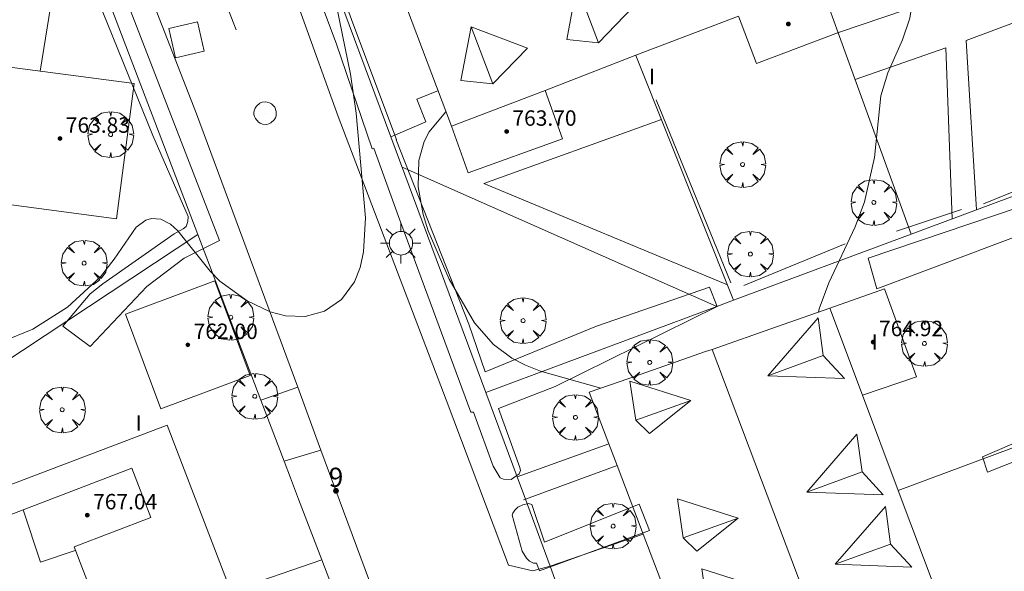
# Model space of a CAD drawing. Units: millimetres. Extents: x 423000 to 424003, y 4489499 to 4490002.
# Drawn here: x 423587 to 423639, y 4489608 to 4489637 of the extents above; entities that cross this region are included whole.
import ezdxf

# ---------------------------------------------------------------- set-up
doc = ezdxf.new("R2010")
doc.units = ezdxf.units.MM
doc.header["$MEASUREMENT"] = 0
doc.linetypes.add('VADO', pattern=[9.01, 2.71, -0.9, 0.9, -0.9, 0.9, -0.9, 0.9, -0.9])
doc.layers.get('0').update_dxf_attribs({"lineweight": 9})
for name, color, linetype, lineweight in [('1', 7, 'Continuous', 9), ('f012003p_num_plantas', 252, 'Continuous', 9), ('f022001p_portal', 7, 'Continuous', 9), ('f022001p_portal_texto', 7, 'Continuous', 9), ('f031026l_pinturavial', 253, 'Continuous', 9), ('f050002l_curvanivel_cgn', 23, 'Continuous', 9), ('f050002l_curvanivel_mae', 213, 'Continuous', 9), ('f050009p_puntocotaconstruccionelevada', 211, 'Continuous', 9), ('f061013p_arbol', 91, 'Continuous', 9), ('f070045l_muro_mur', 30, 'MURO2', 9), ('f070045l_muro_tap', 11, 'MURO2', 9), ('f070045l_puerta', 11, 'Continuous', 9), ('f070047l_seto', 91, 'Continuous', 9), ('f070056l_edificacion_med', 221, 'Continuous', 9), ('f070056s_edificacion_edi', 240, 'Continuous', 9), ('f070057s_edificacionligera', 11, 'Continuous', 9), ('f070058l_elementoconstruido_bordillo', 30, 'Continuous', 9), ('f071045l_vado', 30, 'VADO', 9), ('f081055p_farola', 7, 'Continuous', 9), ('f081065p_registro_circular', 7, 'Continuous', 9)]:
    doc.layers.add(name, color=color, linetype=linetype, lineweight=lineweight)
doc.layers.add('f081053s_contenedorresiduos', color=7, linetype='Continuous', lineweight=9, true_color=0x636466)
doc.styles.get("Standard").update_dxf_attribs({"font": 'arial.ttf'})
doc.styles.add('Style-s7210005_h', font='txt')
doc.linetypes.add('MURO2', pattern='A,3.1e-05,[1,muro2.shx,S=1,R=0,X=0,Y=0],-3.058844', length=3.058875)

# ---------------------------------------------------------------- blocks, each defined once
blk = doc.blocks.new('punto_cota_construccion_elevada')
at = {"layer": 'f050009p_puntocotaconstruccionelevada'}
h = blk.add_hatch(color=256, dxfattribs=at)
h.dxf.hatch_style = 1
edge = h.paths.add_edge_path()
edge.add_arc((0, 0), 0.1, 0, 360)
blk.add_circle((0, 0), 0.1, dxfattribs=at)
blk = doc.blocks.new('arbol')
at = {"color": 0, "linetype": 'Continuous', "lineweight": 0, "flags": 128}
for points in [[(0.96, 0.012), (1.2, 0.036), (1.128, 0.468), (0.888, 0.804), (0.528, 0.528), (0.816, 0.876), (0.48, 1.104), (0.048, 1.176), (0.012, 0.96), (-0.048, 1.176), (-0.48, 1.104), (-0.816, 0.876), (-0.504, 0.528), (-0.864, 0.804), (-1.104, 0.468), (-1.188, 0.036), (-0.936, 0.012)], [(-0.936, 0.012), (-1.188, -0.048), (-1.104, -0.48), (-0.864, -0.804), (-0.504, -0.504), (-0.816, -0.876), (-0.48, -1.116)], [(-0.48, -1.116), (-0.048, -1.188), (0.012, -0.936), (0.048, -1.188), (0.48, -1.116), (0.816, -0.876), (0.528, -0.504), (0.888, -0.804), (1.128, -0.48), (1.2, -0.048), (0.96, 0.012)]]:
    blk.add_lwpolyline(points, dxfattribs=at)
at = {"color": 0, "linetype": 'Continuous', "lineweight": 0, "extrusion": (0, 0, -1)}
for start, end in [(180.0229, 7.5946), (7.2233, 180.0229)]:
    blk.add_arc((0, 0), 0.104, start, end, dxfattribs=at)
blk = doc.blocks.new('farola')
at = {"layer": '1'}
for points in [[(0, 1.05, 0), (0, 0.6, 0)], [(-0.75, 0.75, 0), (-0.42, 0.42, 0)], [(0.01, 0.61, 0), (0.09, 0.6, 0), (0.16, 0.58, 0), (0.24, 0.57, 0), (0.3, 0.52, 0), (0.37, 0.49, 0), (0.43, 0.43, 0), (0.48, 0.39, 0), (0.52, 0.31, 0), (0.57, 0.25, 0), (0.6, 0.18, 0), (0.61, 0.1, 0), (0.61, 0.03, 0), (0.61, -0.03, 0), (0.61, -0.11, 0), (0.6, -0.18, 0), (0.57, -0.26, 0), (0.52, -0.32, 0), (0.48, -0.39, 0), (0.43, -0.44, 0), (0.37, -0.5, 0), (0.3, -0.53, 0), (0.24, -0.57, 0), (0.16, -0.59, 0), (0.09, -0.6, 0), (0, -0.62, 0), (-0.06, -0.6, 0), (-0.14, -0.59, 0), (-0.21, -0.57, 0), (-0.27, -0.53, 0), (-0.35, -0.5, 0), (-0.41, -0.44, 0), (-0.45, -0.39, 0), (-0.5, -0.32, 0), (-0.54, -0.26, 0), (-0.57, -0.18, 0), (-0.59, -0.11, 0), (-0.59, -0.03, 0), (-0.59, 0.03, 0), (-0.59, 0.1, 0), (-0.57, 0.18, 0), (-0.54, 0.25, 0), (-0.5, 0.31, 0), (-0.45, 0.39, 0), (-0.41, 0.43, 0), (-0.35, 0.49, 0), (-0.27, 0.52, 0), (-0.21, 0.57, 0), (-0.14, 0.58, 0), (-0.06, 0.6, 0), (0.01, 0.61, 0)], [(0.75, 0.75, 0), (0.43, 0.43, 0)], [(-1.05, 0, 0), (-0.59, 0, 0)], [(1.05, 0, 0), (0.61, 0, 0)], [(-0.75, -0.74, 0), (-0.42, -0.41, 0)], [(0.75, -0.75, 0), (0.43, -0.44, 0)], [(0, -1.05, 0), (0, -0.62, 0)]]:
    blk.add_polyline3d(points, dxfattribs=at)
blk = doc.blocks.new('B129')
at = {"layer": 'f081065p_registro_circular'}
for points in [[(0, 0.591, 0), (0.102, 0.575, 0), (0.22, 0.543, 0), (0.331, 0.48, 0), (0.496, 0.307, 0), (0.575, 0.094, 0), (0.567, -0.134, 0), (0.528, -0.236, 0), (0.472, -0.346, 0), (0.291, -0.496, 0), (0.189, -0.559, 0), (0.071, -0.583, 0), (-0.142, -0.567, 0), (-0.26, -0.52, 0), (-0.354, -0.465, 0), (-0.512, -0.283, 0), (-0.559, -0.181, 0), (-0.583, -0.063, 0), (-0.583, 0.047, 0), (-0.559, 0.165, 0), (-0.52, 0.268, 0), (-0.449, 0.362, 0), (-0.276, 0.52, 0), (-0.157, 0.567, 0), (0, 0.591, 0)], [(0, 0.008, 0), (0, 0, 0), (0, 0.008, 0)]]:
    blk.add_polyline3d(points, dxfattribs=at)
blk = doc.blocks.new('portal_catastro')
at = {"layer": 'f022001p_portal'}
h = blk.add_hatch(color=256, dxfattribs=at)
h.dxf.hatch_style = 1
edge = h.paths.add_edge_path()
edge.add_arc((0, 0), 0.125, 0, 360)
blk.add_circle((0, 0), 0.125, dxfattribs=at)

msp = doc.modelspace()

# ---------------------------------------------------------------- linework, layer by layer
at = {"layer": 'f031026l_pinturavial'}
msp.add_line((423597.273, 4489639.878, 758.525), (423598.706, 4489636.269, 758.525), dxfattribs=at)
at = {"layer": 'f050002l_curvanivel_cgn'}
for points in [[(423603.801, 4489638.108, 759), (423604.636, 4489633.953, 759), (423604.931, 4489631.943, 759), (423605.413, 4489626.502, 759), (423605.315, 4489624.732, 759), (423605.139, 4489623.915, 759), (423604.851, 4489623.173, 759), (423604.182, 4489622.263, 759), (423603.298, 4489621.66, 759), (423602.287, 4489621.38, 759), (423601.268, 4489621.404, 759), (423600.463, 4489621.618, 759), (423599.277, 4489622.199, 759), (423597.856, 4489623.218, 759), (423597.348, 4489623.731, 759), (423595.669, 4489625.822, 759), (423595.28, 4489626.165, 759), (423594.776, 4489626.423, 759), (423594.307, 4489626.459, 759), (423594.013, 4489626.376, 759), (423593.507, 4489626.012, 759), (423592.366, 4489624.349, 759), (423591.644, 4489623.44, 759), (423589.942, 4489621.864, 759), (423588.14, 4489620.724, 759), (423584.894, 4489619.409, 759)], [(423633.803, 4489637.404, 761), (423633.71, 4489636.864, 761), (423633.325, 4489635.747, 761), (423632.567, 4489634.035, 761), (423632.206, 4489632.83, 761), (423631.87, 4489629.627, 761), (423631.359, 4489627.331, 761), (423630.869, 4489626.034, 761), (423629.504, 4489623.119, 761), (423628.999, 4489621.768, 761), (423628.963, 4489621.602, 761)]]:
    msp.add_polyline3d(points, dxfattribs=at)
at = {"layer": 'f050002l_curvanivel_mae'}
msp.add_polyline3d([(423609.604, 4489632.012, 760), (423609.579, 4489631.991, 760), (423608.732, 4489630.96, 760), (423608.478, 4489630.47, 760), (423608.19, 4489629.485, 760), (423608.158, 4489628.108, 760), (423608.421, 4489626.682, 760), (423608.685, 4489625.833, 760), (423609.767, 4489623.324, 760), (423611.091, 4489621.052, 760), (423612.075, 4489619.93, 760), (423613.02, 4489619.219, 760), (423613.743, 4489618.843, 760), (423614.52, 4489618.539, 760), (423617.645, 4489617.649, 760)], dxfattribs=at)
at = {"layer": 'f070045l_muro_mur'}
for p, q in [((423633.778, 4489625.652, 761.193), (423629.988, 4489636.112, 761.084)), ((423606.162, 4489630.454, 759.003), (423606.158, 4489630.452, 759.001)), ((423601.519, 4489613.005, 759.058), (423601.191, 4489613.866, 759.042))]:
    msp.add_line(p, q, dxfattribs=at)
for points in [[(423599.985, 4489617.029, 758.981), (423596.704, 4489625.632, 758.815), (423589.502, 4489644.516, 758.45)], [(423609.188, 4489633.092, 760.226), (423608.098, 4489632.662, 760.226), (423608.558, 4489631.482, 760.226), (423606.738, 4489630.701, 759.003)], [(423603.785, 4489607.065, 759.173), (423603.146, 4489608.74, 759.141), (423601.946, 4489611.886, 759.08)]]:
    msp.add_polyline3d(points, dxfattribs=at)
at = {"layer": 'f070045l_muro_tap'}
for p, q in [((423619.47, 4489634.937, 760.347), (423624.548, 4489622.222, 760.371)), ((423611.671, 4489617.434, 760.331), (423606.738, 4489630.701, 759.267)), ((423645.718, 4489617.051, 761.379), (423633.108, 4489612.342, 761.257)), ((423598.426, 4489607.111, 759.673), (423603.146, 4489608.74, 759.141))]:
    msp.add_line(p, q, dxfattribs=at)
for points in [[(423606.738, 4489630.701, 759.001), (423600.798, 4489646.677, 758.557), (423601.128, 4489647.407, 758.557), (423601.598, 4489648.057, 758.557), (423602.188, 4489648.607, 758.557), (423602.878, 4489649.027, 758.557), (423604.378, 4489649.537, 758.557), (423610.148, 4489651.527, 758.784)], [(423624.548, 4489622.222, 760.371), (423633.778, 4489625.652, 761.193), (423641.458, 4489628.501, 761.118)], [(423596.704, 4489625.632, 761.01), (423579.649, 4489614.369, 761.01), (423573.803, 4489600.283, 761.01), (423571.36, 4489602.428, 761.01)], [(423619.858, 4489610.072, 760.249), (423615.026, 4489608.411, 759.621), (423613.734, 4489611.886, 759.894), (423613.304, 4489613.044, 759.986), (423611.671, 4489617.434, 760.331), (423623.678, 4489621.892, 760.371), (423624.548, 4489622.222, 760.371)]]:
    msp.add_polyline3d(points, dxfattribs=at)
at = {"layer": 'f070045l_puerta'}
for p, q in [((423599.985, 4489617.029, 758.981), (423601.191, 4489613.866, 759.042)), ((423601.519, 4489613.005, 759.058), (423601.946, 4489611.886, 759.08)), ((423613.304, 4489613.044, 759.986), (423613.734, 4489611.886, 759.898))]:
    msp.add_line(p, q, dxfattribs=at)
at = {"layer": 'f070047l_seto'}
for p, q in [((423624.403, 4489623.125, 760.371), (423620.527, 4489632.626, 760.347)), ((423605.847, 4489630.113, 759.001), (423605.772, 4489630.085, 759.001)), ((423637.544, 4489627.22, 761.118), (423643.443, 4489629.635, 761.118)), ((423633.023, 4489625.801, 761.193), (423636.406, 4489626.93, 761.193)), ((423625.085, 4489622.994, 760.371), (423630.356, 4489625.158, 761.193))]:
    msp.add_line(p, q, dxfattribs=at)
for points in [[(423605.772, 4489630.085, 759.001), (423603.892, 4489635.564, 759.001), (423600.17, 4489645.495, 759.083), (423599.905, 4489646.484, 759.083), (423599.968, 4489647.081, 758.557), (423600.341, 4489647.862, 758.557), (423600.423, 4489647.985, 758.557), (423600.774, 4489648.417, 758.557), (423601.022, 4489648.643, 758.557), (423602.073, 4489649.052, 758.557), (423605.905, 4489650.545, 758.557), (423606.417, 4489649.432, 758.557), (423601.303, 4489647.22, 758.557), (423601.173, 4489647.102, 758.557), (423601.14, 4489646.928, 759.083), (423601.57, 4489645.389, 759.083), (423604.771, 4489636.608, 759.001), (423607.04, 4489630.561, 760.226), (423607.019, 4489630.553, 760.226)], [(423589.683, 4489620.882, 759.318), (423591.12, 4489622.546, 759.318), (423591.765, 4489623.071, 759.318), (423595.47, 4489625.668, 759.318), (423595.942, 4489625.927, 759.318), (423596.105, 4489626.057, 759.318), (423596.187, 4489626.316, 759.318), (423596.204, 4489626.576, 759.318), (423594.362, 4489630.774, 758.773), (423590.208, 4489641.048, 758.431), (423591.535, 4489641.604, 758.431), (423597.832, 4489625.331, 759.156), (423595.99, 4489624.406, 759.318), (423594.062, 4489622.929, 759.318), (423591.117, 4489619.816, 759.318), (423589.683, 4489620.882, 759.318)], [(423607.019, 4489630.553, 760.226), (423610.787, 4489620.981, 760.331), (423611.648, 4489618.5, 760.331), (423617.426, 4489620.877, 760.371), (423623.308, 4489622.908, 760.371), (423623.704, 4489621.902, 760.371), (423615.28, 4489617.749, 760.331), (423612.326, 4489616.601, 759.621)], [(423611.031, 4489616.417, 759.621), (423610.888, 4489616.401, 759.621), (423607.144, 4489626.572, 760.331), (423605.847, 4489630.113, 759.001)], [(423631.55, 4489624.404, 761.193), (423642.054, 4489627.946, 761.118), (423642.506, 4489626.759, 761.379), (423631.998, 4489622.82, 761.193), (423631.55, 4489624.404, 761.193)], [(423643.278, 4489624.882, 761.379), (423649.148, 4489609.53, 762.047), (423647.561, 4489609.013, 762.047), (423647.018, 4489610.341, 762.047), (423647.097, 4489610.731, 762.047), (423645.499, 4489616.351, 761.449), (423637.743, 4489613.302, 761.449), (423637.485, 4489614.083, 761.449), (423644.591, 4489617.159, 761.379), (423642.159, 4489624.374, 761.379), (423643.278, 4489624.882, 761.379)], [(423612.326, 4489616.601, 759.621), (423613.451, 4489613.536, 759.621), (423613.485, 4489613.38, 759.621), (423613.416, 4489613.206, 759.621), (423612.999, 4489612.913, 759.621), (423612.6, 4489612.931, 759.621), (423612.427, 4489613.001, 759.621), (423612.065, 4489613.609, 759.621), (423611.031, 4489616.417, 759.621)], [(423614.309, 4489608.564, 759.621), (423614.29, 4489608.564, 759.621), (423614.149, 4489608.564, 759.621), (423613.952, 4489608.664, 759.621), (423613.784, 4489608.833, 759.621), (423613.559, 4489609.186, 759.621), (423613.043, 4489611.06, 759.621), (423613.072, 4489611.173, 759.621), (423613.185, 4489611.327, 759.621), (423613.34, 4489611.468, 759.621), (423613.594, 4489611.594, 759.621), (423613.89, 4489611.664, 759.621), (423614.059, 4489611.621, 759.621), (423614.724, 4489609.656, 759.621)], [(423614.724, 4489609.656, 759.621), (423619.643, 4489611.639, 760.249), (423620.189, 4489610.258, 760.249), (423614.466, 4489608.174, 759.621), (423614.309, 4489608.564, 759.621)]]:
    msp.add_polyline3d(points, dxfattribs=at)
at = {"layer": 'f070056l_edificacion_med'}
for p, q in [((423614.759, 4489633.121, 760.226), (423609.889, 4489631.261, 760.226)), ((423629.559, 4489621.81, 761.193), (423631.259, 4489617.3, 761.193)), ((423623.437, 4489619.672, 770.414), (423645.258, 4489561.97, 769.894))]:
    msp.add_line(p, q, dxfattribs=at)
for points in [[(423629.989, 4489636.111, 761.084), (423629.089, 4489638.621, 761.025), (423626.919, 4489644.671, 759.913), (423624.779, 4489650.651, 759.651)], [(423617.537, 4489635.588, 769.074), (423619.339, 4489637.449, 769.074), (423616.412, 4489638.557, 769.074), (423615.88, 4489635.767, 769.074)], [(423616.412, 4489638.557, 769.074), (423617.537, 4489635.588, 769.074), (423615.88, 4489635.767, 769.074)], [(423610.911, 4489636.426, 769.074), (423612.036, 4489633.458, 769.074), (423610.38, 4489633.637, 769.074)], [(423612.036, 4489633.458, 769.074), (423613.839, 4489635.318, 769.074), (423610.911, 4489636.426, 769.074), (423610.38, 4489633.637, 769.074)], [(423626.339, 4489618.3, 770.354), (423629.213, 4489619.345, 770.354), (423628.945, 4489621.301, 770.354)], [(423629.213, 4489619.345, 770.004), (423630.318, 4489618.15, 770.004), (423626.339, 4489618.3, 770.004), (423628.945, 4489621.301, 770.004)], [(423619.464, 4489615.993, 770.044), (423619.168, 4489618.018, 770.044), (423622.327, 4489617.015, 770.044), (423620.177, 4489615.297, 770.044)], [(423622.327, 4489617.015, 770.044), (423619.464, 4489615.993, 770.044), (423620.177, 4489615.297, 770.044)], [(423631.229, 4489613.308, 770.004), (423632.334, 4489612.113, 770.004), (423628.355, 4489612.263, 770.004), (423630.961, 4489615.263, 770.004)], [(423628.355, 4489612.263, 770.354), (423631.229, 4489613.308, 770.354), (423630.961, 4489615.263, 770.354)], [(423580.218, 4489608.487, 765.824), (423587.627, 4489611.332, 765.824), (423593.278, 4489613.501, 765.824), (423594.26, 4489610.945, 765.824), (423590.276, 4489609.415, 765.824), (423594.015, 4489599.676, 765.824), (423591.843, 4489598.843, 765.824), (423592.882, 4489596.137, 765.824), (423596.382, 4489597.481, 765.824), (423596.973, 4489595.942, 765.824)], [(423621.934, 4489609.885, 770.044), (423621.639, 4489611.911, 770.044), (423624.798, 4489610.907, 770.044), (423622.647, 4489609.189, 770.044)], [(423632.707, 4489609.561, 770.004), (423633.812, 4489608.367, 770.004), (423629.832, 4489608.516, 770.004), (423632.439, 4489611.517, 770.004)], [(423629.832, 4489608.516, 770.354), (423632.707, 4489609.561, 770.354), (423632.439, 4489611.517, 770.354)], [(423587.627, 4489611.332, 765.224), (423588.526, 4489608.624, 765.224), (423590.339, 4489609.226, 765.224)], [(423624.798, 4489610.907, 770.044), (423621.934, 4489609.885, 770.044), (423622.647, 4489609.189, 770.044)], [(423623.194, 4489606.248, 770.044), (423622.899, 4489608.274, 770.044), (423626.058, 4489607.27, 770.044), (423623.907, 4489605.552, 770.044)]]:
    msp.add_polyline3d(points, dxfattribs=at)
at = {"layer": 'f070056s_edificacion_edi'}
for points in [[(423639.07, 4489642.457, 761.08), (423633.789, 4489640.431, 761.025), (423634.709, 4489637.711, 761.025), (423629.999, 4489636.121, 761.084), (423625.739, 4489634.511, 760.347), (423624.809, 4489636.981, 760.347), (423619.479, 4489634.941, 760.347), (423614.759, 4489633.121, 760.226), (423615.659, 4489630.611, 760.226), (423610.759, 4489628.841, 760.226), (423609.889, 4489631.261, 760.226), (423607.599, 4489637.301, 759.186), (423605.329, 4489643.311, 759.083), (423612.279, 4489645.931, 759.186), (423614.749, 4489646.861, 759.186), (423618.179, 4489648.151, 759.651), (423624.779, 4489650.651, 759.651), (423631.299, 4489653.111, 759.737), (423633.829, 4489654.061, 759.737), (423637.259, 4489655.361, 761.008), (423643.909, 4489657.861, 760.595)], [(423621.903, 4489604.726, 759.951), (423619.859, 4489610.071, 760.249), (423618.499, 4489613.637, 760.308), (423618.071, 4489614.761, 760.327), (423617.049, 4489617.441, 760.371), (423619.109, 4489618.161, 760.371), (423623.089, 4489619.551, 760.371), (423623.437, 4489619.672, 760.371), (423626.789, 4489620.841, 760.371), (423629.559, 4489621.81, 761.193), (423632.399, 4489622.81, 761.193), (423634.059, 4489618.25, 761.193), (423631.259, 4489617.3, 761.193), (423633.109, 4489612.34, 761.257), (423635.079, 4489607.1, 761.257)]]:
    msp.add_polyline3d(points, dxfattribs=at)
for points in [[(423578.892, 4489635.372, 758.514), (423583.491, 4489634.769, 758.514), (423593.394, 4489633.468, 758.514), (423592.473, 4489626.453, 758.514), (423585.836, 4489627.325, 758.514), (423585.56, 4489625.222, 758.514), (423584.675, 4489618.484, 758.514), (423576.83, 4489619.514, 758.514), (423577.934, 4489628.006, 758.514)], [(423591.569, 4489593.781, 759.872), (423586.613, 4489591.797, 759.872), (423585.629, 4489594.301, 759.489), (423584.349, 4489597.531, 759.391), (423582.929, 4489596.971, 759.489), (423581.632, 4489600.182, 759.441), (423580.299, 4489603.481, 759.391), (423581.779, 4489604.071, 759.391), (423580.218, 4489608.487, 759.431), (423579.664, 4489610.055, 759.445), (423584.709, 4489611.781, 759.445), (423595.119, 4489615.731, 759.714), (423598.426, 4489607.111, 759.673), (423601.949, 4489597.93, 759.629), (423597.002, 4489595.953, 759.745)]]:
    msp.add_polyline3d(points, close=True, dxfattribs=at)
at = {"layer": 'f070057s_edificacionligera'}
msp.add_polyline3d([(423594.784, 4489616.582, 761.934), (423592.948, 4489621.497, 761.934), (423597.596, 4489623.234, 761.934), (423599.432, 4489618.318, 761.934)], close=True, dxfattribs=at)
at = {"layer": 'f070058l_elementoconstruido_bordillo'}
for p, q in [((423623.678, 4489621.892, 760.34), (423607.322, 4489629.131, 760.23)), ((423613.304, 4489613.044, 759.53), (423618.071, 4489614.761, 759.81)), ((423617.022, 4489602.829, 759.49), (423615.026, 4489608.411, 759.45))]:
    msp.add_line(p, q, dxfattribs=at)
for points in [[(423612.848, 4489608.457, 759.47), (423609.618, 4489617.05, 759.28), (423604.004, 4489631.769, 758.9), (423600.161, 4489642.439, 758.42), (423598.882, 4489645.99, 758.28), (423598.819, 4489646.529, 758.28), (423598.835, 4489647.072, 758.28), (423598.931, 4489647.607, 758.21), (423599.103, 4489648.122, 758.21), (423599.349, 4489648.606, 758.26), (423599.663, 4489649.049, 758.26), (423600.039, 4489649.441, 758.22), (423600.467, 4489649.774, 758.26), (423600.94, 4489650.04, 758.26), (423601.298, 4489650.186, 758.37), (423644.522, 4489666.002, 760.62), (423659.624, 4489671.772, 761.84), (423686.51, 4489682.394, 763.33), (423707.349, 4489690.45, 764.51), (423747.906, 4489705.455, 765.97)], [(423606.583, 4489605.065, 759.66), (423603.108, 4489614.434, 759.2), (423601.896, 4489617.701, 759.18), (423596.63, 4489631.896, 758.75), (423593.471, 4489640.03, 758.38), (423591.595, 4489644.858, 758.21), (423591.422, 4489645.164, 758.21), (423591.184, 4489645.422, 758.04), (423590.894, 4489645.621, 758.06), (423590.567, 4489645.749, 758.06), (423590.219, 4489645.799, 758.06), (423589.869, 4489645.77, 758.06), (423589.535, 4489645.663, 758.07), (423579.211, 4489641.862, 757.99)], [(423588.369, 4489644.077, 758.18), (423589.525, 4489640.353, 758.21), (423588.518, 4489634.109, 758.64)], [(423637.17, 4489626.91, 761.01), (423636.644, 4489635.707, 760.99), (423639.377, 4489636.726, 761.04), (423640.38, 4489634.037, 761.05), (423642.198, 4489634.715, 761.04)], [(423630.87, 4489633.676, 761.1), (423635.579, 4489635.337, 761.02), (423635.92, 4489626.446, 761.19)], [(423624.229, 4489623.02, 760.34), (423611.576, 4489628.287, 760.38), (423620.799, 4489631.608, 760.35)], [(423613.637, 4489611.851, 759.53), (423613.734, 4489611.886, 759.53), (423618.499, 4489613.637, 759.78)], [(423615.026, 4489608.411, 759.45), (423614.113, 4489608.17, 759.47), (423612.848, 4489608.457, 759.47)]]:
    msp.add_polyline3d(points, dxfattribs=at)
at = {"layer": 'f071045l_vado'}
for p, q in [((423599.985, 4489617.029, 758.981), (423601.896, 4489617.701, 759.303)), ((423601.191, 4489613.866, 759.042), (423603.108, 4489614.434, 759.428))]:
    msp.add_line(p, q, dxfattribs=at)
at = {"layer": 'f081053s_contenedorresiduos'}
msp.add_polyline3d([(423595.549, 4489634.808, 760.386), (423595.196, 4489636.332, 760.386), (423596.691, 4489636.679, 760.143), (423597.045, 4489635.155, 760.143)], close=True, dxfattribs=at)

# ---------------------------------------------------------------- block references
at = {"layer": 'f022001p_portal'}
msp.add_blockref('portal_catastro', (423603.889, 4489612.327), dxfattribs=at)
at = {"layer": 'f050009p_puntocotaconstruccionelevada'}
for p in [(423627.396, 4489636.566, 764.21), (423612.758, 4489630.981, 763.7), (423589.545, 4489630.618, 763.83), (423631.811, 4489620.055, 764.92), (423596.19, 4489619.908, 762), (423590.966, 4489611.063, 767.04)]:
    msp.add_blockref('punto_cota_construccion_elevada', p, dxfattribs=at)
at = {"layer": 'f061013p_arbol'}
for p in [(423592.175, 4489630.825, 758.773), (423625.02, 4489629.264, 760.347), (423631.843, 4489627.298, 761.084), (423625.425, 4489624.619, 760.371), (423590.797, 4489624.152, 759.318), (423598.418, 4489621.337, 759.156), (423613.611, 4489621.162, 760.331), (423634.472, 4489619.978, 761.193), (423620.192, 4489618.994, 760.371), (423599.668, 4489617.235, 759.156), (423589.661, 4489616.53, 759.714), (423616.328, 4489616.14, 759.621), (423618.29, 4489610.495, 760.249)]:
    msp.add_blockref('arbol', p, dxfattribs=at)
at = {"layer": 'f081055p_farola'}
msp.add_blockref('farola', (423607.254, 4489625.187, 760.331), dxfattribs=at)
at = {"layer": 'f081065p_registro_circular'}
msp.add_blockref('B129', (423600.208, 4489631.936, 759.001), dxfattribs=at)

# ---------------------------------------------------------------- texts
at = {"layer": 'f012003p_num_plantas', "char_height": 0.8, "width": 0.8, "attachment_point": 5}
for insert in [(423620.314, 4489633.838), (423631.883, 4489620.053), (423593.63, 4489615.853), (423593.63, 4489615.853)]:
    msp.add_mtext('{\\fArial|b0|i0;I}', dxfattribs=dict(at, insert=insert))
at = {"layer": 'f022001p_portal_texto', "insert": (423603.889, 4489612.527), "char_height": 1, "width": 1, "attachment_point": 8}
msp.add_mtext('{\\fTrebuchet MS|b0|i0;9}', dxfattribs=at)
at = {"layer": 'f050009p_puntocotaconstruccionelevada', "style": 'Style-s7210005_h'}
for s, p in [('763.70', (423613.058, 4489631.281, 763.7)), ('763.83', (423589.845, 4489630.918, 763.83)), ('764.92', (423632.111, 4489620.355, 764.92)), ('762.00', (423596.49, 4489620.208, 762)), ('767.04', (423591.266, 4489611.363, 767.04))]:
    msp.add_text(s, height=0.8, dxfattribs=at).set_placement(p)

doc.saveas('drawing.dxf')
